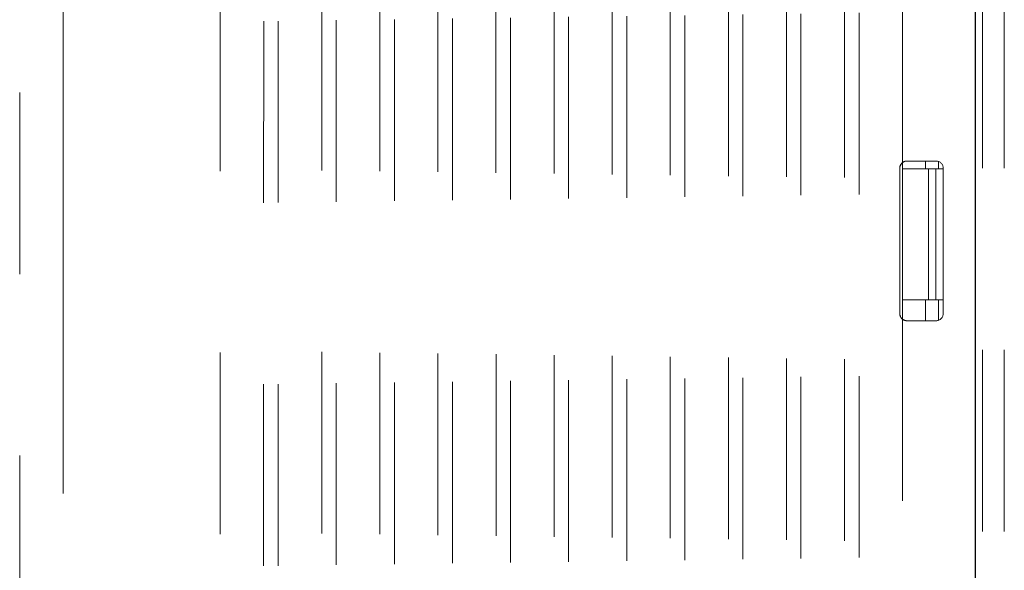
# Model space of a CAD drawing. Units: millimetres. Extents: x 0 to 250, y -250 to 0.
# Drawn here: x 46 to 52, y -37 to -34 of the extents above; entities that cross this region are included whole.
import ezdxf

# ---------------------------------------------------------------- set-up
doc = ezdxf.new("R2010")
doc.units = ezdxf.units.MM
doc.header["$MEASUREMENT"] = 0
for name, pattern in [('AI-Linetype-1803', [2.116667, 1.058333, -1.058333]), ('AI-Linetype-2057', [2.116667, 1.058333, -1.058333]), ('AI-Linetype-2058', [2.116667, 1.058333, -1.058333]), ('AI-Linetype-2067', [2.116667, 1.058333, -1.058333]), ('AI-Linetype-2068', [2.116667, 1.058333, -1.058333]), ('AI-Linetype-2069', [2.116667, 1.058333, -1.058333]), ('AI-Linetype-2070', [2.116667, 1.058333, -1.058333]), ('AI-Linetype-2085', [2.116667, 1.058333, -1.058333]), ('AI-Linetype-2086', [2.116667, 1.058333, -1.058333]), ('AI-Linetype-2094', [2.116667, 1.058333, -1.058333]), ('AI-Linetype-2095', [2.116667, 1.058333, -1.058333]), ('AI-Linetype-2136', [2.116667, 1.058333, -1.058333]), ('AI-Linetype-2236', [2.116667, 1.058333, -1.058333]), ('AI-Linetype-2238', [2.116667, 1.058333, -1.058333]), ('AI-Linetype-2263', [2.116667, 1.058333, -1.058333]), ('AI-Linetype-2265', [2.116667, 1.058333, -1.058333]), ('AI-Linetype-2267', [2.116667, 1.058333, -1.058333]), ('AI-Linetype-2268', [2.116667, 1.058333, -1.058333]), ('AI-Linetype-2269', [2.116667, 1.058333, -1.058333]), ('AI-Linetype-2273', [2.116667, 1.058333, -1.058333]), ('AI-Linetype-2298', [2.116667, 1.058333, -1.058333]), ('AI-Linetype-2304', [2.116667, 1.058333, -1.058333]), ('AI-Linetype-2310', [2.116667, 1.058333, -1.058333]), ('AI-Linetype-2316', [2.116667, 1.058333, -1.058333]), ('AI-Linetype-2323', [2.116667, 1.058333, -1.058333]), ('AI-Linetype-2329', [2.116667, 1.058333, -1.058333]), ('AI-Linetype-2335', [2.116667, 1.058333, -1.058333]), ('AI-Linetype-2341', [2.116667, 1.058333, -1.058333]), ('AI-Linetype-2347', [2.116667, 1.058333, -1.058333]), ('AI-Linetype-2353', [2.116667, 1.058333, -1.058333]), ('AI-Linetype-2373', [2.116667, 1.058333, -1.058333]), ('AI-Linetype-2384', [2.116667, 1.058333, -1.058333]), ('AI-Linetype-2405', [2.116667, 1.058333, -1.058333]), ('AI-Linetype-2474', [2.116667, 1.058333, -1.058333]), ('AI-Linetype-2475', [2.116667, 1.058333, -1.058333]), ('AI-Linetype-2476', [2.116667, 1.058333, -1.058333]), ('AI-Linetype-2506', [2.116667, 1.058333, -1.058333]), ('AI-Linetype-2507', [2.116667, 1.058333, -1.058333]), ('AI-Linetype-2508', [2.116667, 1.058333, -1.058333]), ('AI-Linetype-2509', [2.116667, 1.058333, -1.058333]), ('AI-Linetype-2510', [2.116667, 1.058333, -1.058333]), ('AI-Linetype-2511', [2.116667, 1.058333, -1.058333]), ('AI-Linetype-2512', [2.116667, 1.058333, -1.058333]), ('AI-Linetype-2513', [2.116667, 1.058333, -1.058333]), ('AI-Linetype-2514', [2.116667, 1.058333, -1.058333]), ('AI-Linetype-2515', [2.116667, 1.058333, -1.058333]), ('AI-Linetype-2516', [2.116667, 1.058333, -1.058333]), ('AI-Linetype-2517', [2.116667, 1.058333, -1.058333]), ('AI-Linetype-2518', [2.116667, 1.058333, -1.058333]), ('AI-Linetype-2524', [2.116667, 1.058333, -1.058333]), ('AI-Linetype-2628', [2.116667, 1.058333, -1.058333]), ('AI-Linetype-2629', [2.116667, 1.058333, -1.058333]), ('AI-Linetype-2631', [2.116667, 1.058333, -1.058333]), ('AI-Linetype-2634', [2.116667, 1.058333, -1.058333]), ('AI-Linetype-2636', [2.116667, 1.058333, -1.058333]), ('AI-Linetype-2639', [2.116667, 1.058333, -1.058333]), ('AI-Linetype-2641', [2.116667, 1.058333, -1.058333]), ('AI-Linetype-2655', [2.116667, 1.058333, -1.058333]), ('AI-Linetype-2656', [2.116667, 1.058333, -1.058333]), ('AI-Linetype-2658', [2.116667, 1.058333, -1.058333]), ('AI-Linetype-2672', [2.116667, 1.058333, -1.058333]), ('AI-Linetype-323', [3.527778, 1.763889, -1.763889]), ('AI-Linetype-325', [3.527778, 1.763889, -1.763889]), ('AI-Linetype-5252', [2.116667, 1.058333, -1.058333])]:
    doc.linetypes.add(name, pattern=pattern)
doc.layers.add('Layer 1', color=7, linetype='Continuous')

msp = doc.modelspace()

# ---------------------------------------------------------------- linework, layer by layer
at = {"layer": 'Layer 1', "color": 7, "linetype": 'AI-Linetype-323', "lineweight": 18}
msp.add_lwpolyline([(46.027, -12.9333), (46.027, -68.7975)], dxfattribs=at)
at = {"layer": 'Layer 1', "color": 7, "linetype": 'AI-Linetype-325', "lineweight": 18}
msp.add_lwpolyline([(51.3425, -68.7975), (51.3425, -12.9333)], dxfattribs=at)
at = {"layer": 'Layer 1', "color": 7, "lineweight": 25}
msp.add_lwpolyline([(51.3425, -26.5985), (51.3425, -40.8624)], dxfattribs=at)
at = {"layer": 'Layer 1', "color": 7, "linetype": 'AI-Linetype-5252', "lineweight": 15}
msp.add_open_spline([(45.7731, -19.7172), (45.7731, -33.8394), (45.7731, -47.9616), (45.7731, -62.0838)], degree=3, dxfattribs=at)
at = {"layer": 'Layer 1', "color": 7, "linetype": 'AI-Linetype-2373', "lineweight": 15}
msp.add_open_spline([(46.027, -31.5797), (46.027, -37.7879), (46.027, -43.9962), (46.027, -50.2044)], degree=3, dxfattribs=at)
at = {"layer": 'Layer 1', "color": 7, "linetype": 'AI-Linetype-2524', "lineweight": 15}
msp.add_open_spline([(46.9411, -31.817), (46.9411, -37.8924), (46.9411, -43.9679), (46.9411, -50.0433)], degree=3, dxfattribs=at)
at = {"layer": 'Layer 1', "color": 7, "linetype": 'AI-Linetype-2310', "lineweight": 15}
msp.add_open_spline([(49.9034, -49.8373), (49.9034, -43.8794), (49.9034, -37.9216), (49.9034, -31.9637)], degree=3, dxfattribs=at)
at = {"layer": 'Layer 1', "color": 7, "linetype": 'AI-Linetype-2510', "lineweight": 15}
msp.add_open_spline([(49.9881, -31.9629), (49.9881, -37.9214), (49.9881, -43.8798), (49.9881, -49.8383)], degree=3, dxfattribs=at)
at = {"layer": 'Layer 1', "color": 7, "linetype": 'AI-Linetype-2304', "lineweight": 15}
msp.add_open_spline([(50.242, -49.8419), (50.242, -43.881), (50.242, -37.92), (50.242, -31.9591)], degree=3, dxfattribs=at)
at = {"layer": 'Layer 1', "color": 7, "linetype": 'AI-Linetype-2509', "lineweight": 15}
msp.add_open_spline([(50.3267, -31.9583), (50.3267, -37.9199), (50.3267, -43.8815), (50.3267, -49.843)], degree=3, dxfattribs=at)
at = {"layer": 'Layer 1', "color": 7, "linetype": 'AI-Linetype-2298', "lineweight": 15}
msp.add_open_spline([(50.5805, -49.8466), (50.5805, -43.8825), (50.5805, -37.9184), (50.5805, -31.9543)], degree=3, dxfattribs=at)
at = {"layer": 'Layer 1', "color": 7, "linetype": 'AI-Linetype-2508', "lineweight": 15}
msp.add_open_spline([(50.6652, -31.9535), (50.6652, -37.9183), (50.6652, -43.883), (50.6652, -49.8477)], degree=3, dxfattribs=at)
at = {"layer": 'Layer 1', "color": 7, "linetype": 'AI-Linetype-2267', "lineweight": 15}
msp.add_open_spline([(50.9191, -31.9498), (50.9191, -32.9472), (50.9191, -33.9445), (50.9191, -34.9419)], degree=3, dxfattribs=at)
at = {"layer": 'Layer 1', "color": 7, "linetype": 'AI-Linetype-2658', "lineweight": 15}
msp.add_open_spline([(51.3426, -49.7923), (51.3426, -43.8391), (51.3426, -37.8858), (51.3426, -31.9326)], degree=3, dxfattribs=at)
at = {"layer": 'Layer 1', "color": 7, "linetype": 'AI-Linetype-2095', "lineweight": 15}
msp.add_open_spline([(51.3849, -49.7923), (51.3849, -43.839), (51.3849, -37.8858), (51.3849, -31.9326)], degree=3, dxfattribs=at)
at = {"layer": 'Layer 1', "color": 7, "linetype": 'AI-Linetype-2094', "lineweight": 15}
msp.add_open_spline([(51.5119, -49.7923), (51.5119, -43.839), (51.5119, -37.8858), (51.5119, -31.9326)], degree=3, dxfattribs=at)
at = {"layer": 'Layer 1', "color": 7, "linetype": 'AI-Linetype-2384', "lineweight": 15}
msp.add_open_spline([(47.1951, -32.0014), (47.195, -37.9341), (47.195, -43.8669), (47.195, -49.7996)], degree=3, dxfattribs=at)
at = {"layer": 'Layer 1', "color": 7, "linetype": 'AI-Linetype-2518', "lineweight": 15}
msp.add_open_spline([(47.2797, -32.0005), (47.2797, -37.9339), (47.2797, -43.8673), (47.2797, -49.8006)], degree=3, dxfattribs=at)
at = {"layer": 'Layer 1', "color": 7, "linetype": 'AI-Linetype-2353', "lineweight": 15}
msp.add_open_spline([(47.5336, -49.8043), (47.5336, -43.8684), (47.5336, -37.9325), (47.5336, -31.9966)], degree=3, dxfattribs=at)
at = {"layer": 'Layer 1', "color": 7, "linetype": 'AI-Linetype-2517', "lineweight": 15}
msp.add_open_spline([(47.6182, -31.9958), (47.6182, -37.9324), (47.6182, -43.8689), (47.6182, -49.8054)], degree=3, dxfattribs=at)
at = {"layer": 'Layer 1', "color": 7, "linetype": 'AI-Linetype-2347', "lineweight": 15}
msp.add_open_spline([(47.8721, -49.809), (47.8722, -43.87), (47.8721, -37.931), (47.8721, -31.9919)], degree=3, dxfattribs=at)
at = {"layer": 'Layer 1', "color": 7, "linetype": 'AI-Linetype-2516', "lineweight": 15}
msp.add_open_spline([(47.9568, -31.9911), (47.9568, -37.9309), (47.9568, -43.8705), (47.9568, -49.8101)], degree=3, dxfattribs=at)
at = {"layer": 'Layer 1', "color": 7, "linetype": 'AI-Linetype-2341', "lineweight": 15}
msp.add_open_spline([(48.2107, -49.8137), (48.2107, -43.8715), (48.2107, -37.9294), (48.2107, -31.9872)], degree=3, dxfattribs=at)
at = {"layer": 'Layer 1', "color": 7, "linetype": 'AI-Linetype-2515', "lineweight": 15}
msp.add_open_spline([(48.2953, -31.9864), (48.2953, -37.9293), (48.2953, -43.872), (48.2953, -49.8148)], degree=3, dxfattribs=at)
at = {"layer": 'Layer 1', "color": 7, "linetype": 'AI-Linetype-2335', "lineweight": 15}
msp.add_open_spline([(48.5492, -49.8184), (48.5493, -43.8732), (48.5492, -37.9279), (48.5492, -31.9826)], degree=3, dxfattribs=at)
at = {"layer": 'Layer 1', "color": 7, "linetype": 'AI-Linetype-2514', "lineweight": 15}
msp.add_open_spline([(48.6339, -31.9818), (48.6339, -37.9277), (48.6339, -43.8736), (48.6339, -49.8195)], degree=3, dxfattribs=at)
at = {"layer": 'Layer 1', "color": 7, "linetype": 'AI-Linetype-2329', "lineweight": 15}
msp.add_open_spline([(48.8878, -49.8231), (48.8878, -43.8747), (48.8878, -37.9262), (48.8878, -31.9779)], degree=3, dxfattribs=at)
at = {"layer": 'Layer 1', "color": 7, "linetype": 'AI-Linetype-2513', "lineweight": 15}
msp.add_open_spline([(48.9724, -31.977), (48.9724, -37.9261), (48.9724, -43.8752), (48.9724, -49.8242)], degree=3, dxfattribs=at)
at = {"layer": 'Layer 1', "color": 7, "linetype": 'AI-Linetype-2323', "lineweight": 15}
msp.add_open_spline([(49.2263, -49.8278), (49.2263, -43.8762), (49.2263, -37.9247), (49.2263, -31.9731)], degree=3, dxfattribs=at)
at = {"layer": 'Layer 1', "color": 7, "linetype": 'AI-Linetype-2512', "lineweight": 15}
msp.add_open_spline([(49.311, -31.9723), (49.311, -37.9246), (49.311, -43.8767), (49.311, -49.8289)], degree=3, dxfattribs=at)
at = {"layer": 'Layer 1', "color": 7, "linetype": 'AI-Linetype-2316', "lineweight": 15}
msp.add_open_spline([(49.5649, -49.8325), (49.5649, -43.8778), (49.5649, -37.9231), (49.5649, -31.9684)], degree=3, dxfattribs=at)
at = {"layer": 'Layer 1', "color": 7, "linetype": 'AI-Linetype-2511', "lineweight": 15}
msp.add_open_spline([(49.6496, -31.9676), (49.6496, -37.923), (49.6496, -43.8783), (49.6496, -49.8336)], degree=3, dxfattribs=at)
at = {"layer": 'Layer 1', "color": 7, "linetype": 'AI-Linetype-2273', "lineweight": 15}
msp.add_open_spline([(50.9024, -34.9755), (50.9024, -34.963), (50.9082, -34.9502), (50.9191, -34.9419)], degree=3, dxfattribs=at)
at = {"layer": 'Layer 1', "color": 7, "linetype": 'AI-Linetype-2634', "lineweight": 15}
msp.add_open_spline([(50.9193, -34.9423), (50.9092, -34.9502), (50.9024, -34.9623), (50.9024, -34.9755)], degree=3, dxfattribs=at)
at = {"layer": 'Layer 1', "color": 7, "linetype": 'AI-Linetype-2263', "lineweight": 15}
msp.add_open_spline([(50.9191, -34.9419), (50.9192, -34.9418), (50.9193, -34.9417), (50.9193, -34.9417)], degree=3, dxfattribs=at)
at = {"layer": 'Layer 1', "color": 7, "linetype": 'AI-Linetype-2236', "lineweight": 15}
msp.add_open_spline([(50.9447, -34.9332), (50.9355, -34.9332), (50.9266, -34.9366), (50.9193, -34.9423)], degree=3, dxfattribs=at)
at = {"layer": 'Layer 1', "color": 7, "linetype": 'AI-Linetype-2639', "lineweight": 15}
msp.add_open_spline([(50.9193, -34.9417), (50.9268, -34.936), (50.9353, -34.9332), (50.9447, -34.9332)], degree=3, dxfattribs=at)
at = {"layer": 'Layer 1', "color": 7, "linetype": 'AI-Linetype-2629', "lineweight": 15}
msp.add_open_spline([(50.9193, -34.9423), (50.9193, -34.9548), (50.9193, -34.9673), (50.9193, -34.9797)], degree=3, dxfattribs=at)
at = {"layer": 'Layer 1', "color": 7, "linetype": 'AI-Linetype-2476', "lineweight": 15}
msp.add_open_spline([(51.114, -34.9332), (51.0576, -34.9332), (51.0011, -34.9332), (50.9447, -34.9332)], degree=3, dxfattribs=at)
at = {"layer": 'Layer 1', "color": 7, "linetype": 'AI-Linetype-2085', "lineweight": 15}
msp.add_open_spline([(51.0529, -34.9797), (51.0529, -34.9643), (51.0529, -34.9487), (51.0529, -34.9333)], degree=3, dxfattribs=at)
at = {"layer": 'Layer 1', "color": 7, "linetype": 'AI-Linetype-2506', "lineweight": 15}
msp.add_open_spline([(51.114, -34.9332), (51.1362, -34.9332), (51.1563, -34.9528), (51.1563, -34.9755)], degree=3, dxfattribs=at)
at = {"layer": 'Layer 1', "color": 7, "linetype": 'AI-Linetype-2086', "lineweight": 15}
msp.add_open_spline([(51.1286, -34.9797), (51.1286, -34.9652), (51.1286, -34.9506), (51.1286, -34.936)], degree=3, dxfattribs=at)
at = {"layer": 'Layer 1', "color": 7, "linetype": 'AI-Linetype-2136', "lineweight": 15}
msp.add_open_spline([(50.9024, -34.9755), (50.9024, -35.2577), (50.9024, -35.5398), (50.9024, -35.822)], degree=3, dxfattribs=at)
at = {"layer": 'Layer 1', "color": 7, "linetype": 'AI-Linetype-2058', "lineweight": 15}
msp.add_open_spline([(50.9193, -35.7415), (50.9193, -35.4877), (50.9193, -35.2337), (50.9193, -34.9797)], degree=3, dxfattribs=at)
at = {"layer": 'Layer 1', "color": 7, "linetype": 'AI-Linetype-2655', "lineweight": 15}
msp.add_open_spline([(50.9193, -34.9797), (50.9695, -34.9797), (51.0198, -34.9797), (51.07, -34.9797)], degree=3, dxfattribs=at)
at = {"layer": 'Layer 1', "color": 7, "linetype": 'AI-Linetype-2057', "lineweight": 15}
msp.add_open_spline([(51.07, -34.9797), (51.07, -35.2337), (51.07, -35.4877), (51.07, -35.7415)], degree=3, dxfattribs=at)
at = {"layer": 'Layer 1', "color": 7, "linetype": 'AI-Linetype-2070', "lineweight": 15}
msp.add_open_spline([(51.1124, -34.9797), (51.0982, -34.9797), (51.0842, -34.9797), (51.07, -34.9797)], degree=3, dxfattribs=at)
at = {"layer": 'Layer 1', "color": 7, "linetype": 'AI-Linetype-1803', "lineweight": 15}
msp.add_open_spline([(51.1563, -34.9797), (51.1417, -34.9797), (51.127, -34.9797), (51.1124, -34.9797)], degree=3, dxfattribs=at)
at = {"layer": 'Layer 1', "color": 7, "linetype": 'AI-Linetype-2069', "lineweight": 15}
msp.add_open_spline([(51.1124, -35.7415), (51.1124, -35.4877), (51.1124, -35.2337), (51.1124, -34.9797)], degree=3, dxfattribs=at)
at = {"layer": 'Layer 1', "color": 7, "linetype": 'AI-Linetype-2475', "lineweight": 15}
msp.add_open_spline([(51.1563, -34.9755), (51.1563, -35.2577), (51.1563, -35.5398), (51.1563, -35.822)], degree=3, dxfattribs=at)
at = {"layer": 'Layer 1', "color": 7, "linetype": 'AI-Linetype-2067', "lineweight": 15}
msp.add_open_spline([(50.9193, -35.7415), (50.9193, -35.7794), (50.9193, -35.8173), (50.9193, -35.8552)], degree=3, dxfattribs=at)
at = {"layer": 'Layer 1', "color": 7, "linetype": 'AI-Linetype-2656', "lineweight": 15}
msp.add_open_spline([(51.07, -35.7415), (51.0198, -35.7415), (50.9695, -35.7415), (50.9193, -35.7415)], degree=3, dxfattribs=at)
at = {"layer": 'Layer 1', "color": 7, "linetype": 'AI-Linetype-2631', "lineweight": 15}
msp.add_open_spline([(51.0529, -35.8643), (51.0529, -35.8234), (51.0529, -35.7825), (51.0529, -35.7415)], degree=3, dxfattribs=at)
at = {"layer": 'Layer 1', "color": 7, "linetype": 'AI-Linetype-2068', "lineweight": 15}
msp.add_open_spline([(51.1124, -35.7415), (51.0982, -35.7415), (51.0842, -35.7415), (51.07, -35.7415)], degree=3, dxfattribs=at)
at = {"layer": 'Layer 1', "color": 7, "linetype": 'AI-Linetype-2672', "lineweight": 15}
msp.add_open_spline([(51.1563, -35.7415), (51.1417, -35.7415), (51.127, -35.7415), (51.1124, -35.7415)], degree=3, dxfattribs=at)
at = {"layer": 'Layer 1', "color": 7, "linetype": 'AI-Linetype-2628', "lineweight": 15}
msp.add_open_spline([(51.1286, -35.8615), (51.1286, -35.8215), (51.1286, -35.7815), (51.1286, -35.7415)], degree=3, dxfattribs=at)
at = {"layer": 'Layer 1', "color": 7, "linetype": 'AI-Linetype-2238', "lineweight": 15}
msp.add_open_spline([(50.9024, -35.822), (50.9024, -35.835), (50.9092, -35.8473), (50.9193, -35.8552)], degree=3, dxfattribs=at)
at = {"layer": 'Layer 1', "color": 7, "linetype": 'AI-Linetype-2268', "lineweight": 15}
msp.add_open_spline([(50.9191, -35.8556), (50.9083, -35.8474), (50.9024, -35.8347), (50.9024, -35.822)], degree=3, dxfattribs=at)
at = {"layer": 'Layer 1', "color": 7, "linetype": 'AI-Linetype-2269', "lineweight": 15}
msp.add_open_spline([(50.9191, -35.8556), (50.9191, -39.2189), (50.9191, -42.5821), (50.9191, -45.9454)], degree=3, dxfattribs=at)
at = {"layer": 'Layer 1', "color": 7, "linetype": 'AI-Linetype-2641', "lineweight": 15}
msp.add_open_spline([(50.9193, -35.8558), (50.9193, -35.8558), (50.9192, -35.8557), (50.9191, -35.8556)], degree=3, dxfattribs=at)
at = {"layer": 'Layer 1', "color": 7, "linetype": 'AI-Linetype-2636', "lineweight": 15}
msp.add_open_spline([(50.9193, -35.8552), (50.9265, -35.8609), (50.9353, -35.8643), (50.9447, -35.8643)], degree=3, dxfattribs=at)
at = {"layer": 'Layer 1', "color": 7, "linetype": 'AI-Linetype-2265', "lineweight": 15}
msp.add_open_spline([(50.9447, -35.8643), (50.9353, -35.8643), (50.9268, -35.8615), (50.9193, -35.8558)], degree=3, dxfattribs=at)
at = {"layer": 'Layer 1', "color": 7, "linetype": 'AI-Linetype-2474', "lineweight": 15}
msp.add_open_spline([(51.114, -35.8643), (51.0576, -35.8643), (51.0011, -35.8643), (50.9447, -35.8643)], degree=3, dxfattribs=at)
at = {"layer": 'Layer 1', "color": 7, "linetype": 'AI-Linetype-2507', "lineweight": 15}
msp.add_open_spline([(51.1563, -35.822), (51.1563, -35.8442), (51.1367, -35.8643), (51.114, -35.8643)], degree=3, dxfattribs=at)
at = {"layer": 'Layer 1', "color": 7, "linetype": 'AI-Linetype-2405', "lineweight": 15}
msp.add_open_spline([(51.1322, -35.8598), (51.1323, -35.8598), (51.1324, -35.8597), (51.1324, -35.8597)], degree=3, dxfattribs=at)

doc.saveas('drawing.dxf')
